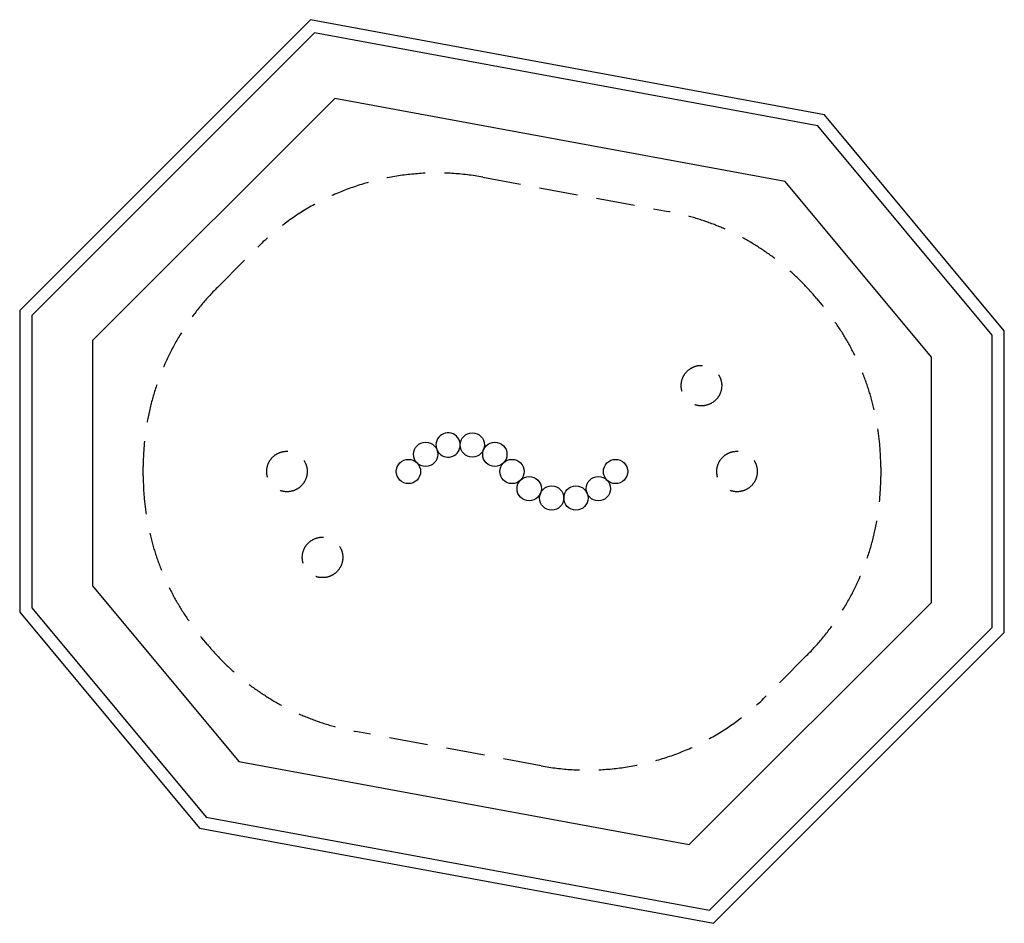
# Model space of a CAD drawing. Extents: x 4576 to 9439, y 2659 to 7122.
import ezdxf

# ---------------------------------------------------------------- set-up
doc = ezdxf.new("R2010")
doc.units = 0
doc.header["$LTSCALE"] = 15
doc.linetypes.add('DASHED', pattern=[19.05, 12.7, -6.35])
for name, color, linetype in [('LAYER01', 7, 'CONTINUOUS'), ('LAYER02', 7, 'CONTINUOUS'), ('LAYER04', 7, 'CONTINUOUS'), ('LAYER05', 7, 'CONTINUOUS')]:
    doc.layers.add(name, color=color, linetype=linetype)

msp = doc.modelspace()

# ---------------------------------------------------------------- linework, layer by layer
at = {"layer": 'LAYER01', "color": 7, "linetype": 'CONTINUOUS'}
for centre in [(6811.9, 5021.1), (6581, 4975.1), (6922.8, 4975.1), (6496.2, 4890.3), (7007.6, 4890.3), (7519, 4890.3), (7092.5, 4805.4), (7434.2, 4805.4), (7203.3, 4759.5), (7323.3, 4759.5)]:
    msp.add_circle(centre, 60, dxfattribs=at)
for start, end in [(0.4666, 225), (225, 359.5334)]:
    msp.add_arc((6691.9, 5021.1), 60, start, end, dxfattribs=at)
at = {"layer": 'LAYER02', "color": 7, "linetype": 'CONTINUOUS'}
msp.add_lwpolyline([(7882.4, 3047.5), (9079, 4244.1), (9079, 5454.4), (8357.4, 6321.7), (6132.8, 6733.1), (4936.2, 5536.4), (4936.2, 4326.2), (5657.8, 3458.9)], close=True, dxfattribs=at)
at = {"layer": 'LAYER04', "color": 7, "linetype": 'CONTINUOUS'}
for points in [[(8003.1, 2659), (9439, 4095), (9439, 5584.6), (8550.9, 6652), (6012.1, 7121.5), (4576.2, 5685.6), (4576.2, 4196), (5464.3, 3128.5)], [(7983, 2723.8), (9379, 4119.8), (9379, 5562.9), (8518.7, 6596.9), (6032.2, 7056.8), (4636.2, 5660.7), (4636.2, 4217.7), (5496.5, 3183.6)]]:
    msp.add_lwpolyline(points, close=True, dxfattribs=at)
at = {"layer": 'LAYER05', "color": 7, "linetype": 'DASHED'}
msp.add_lwpolyline([(6863, 6343.8), (7778.6, 6174.5, -0.175253), (8512.2, 5744.8), (8539.9, 5711.5, -0.175253), (8829, 4912), (8829, 4865.4, -0.198912), (8462.9, 3981.5), (8263.4, 3782, -0.246909), (7152.2, 3436.7), (6236.6, 3606.1, -0.175253), (5503, 4035.7), (5475.3, 4069.1, -0.175253), (5186.2, 4868.6), (5186.2, 4915.1, -0.198912), (5552.3, 5799), (5751.8, 5998.5, -0.246909)], format="xyb", close=True, dxfattribs=at)
for centre in [(7943.3, 5314.5), (5896.2, 4890.3), (8119, 4890.3), (6071.9, 4466)]:
    msp.add_circle(centre, 100, dxfattribs=at)

doc.saveas('drawing.dxf')
